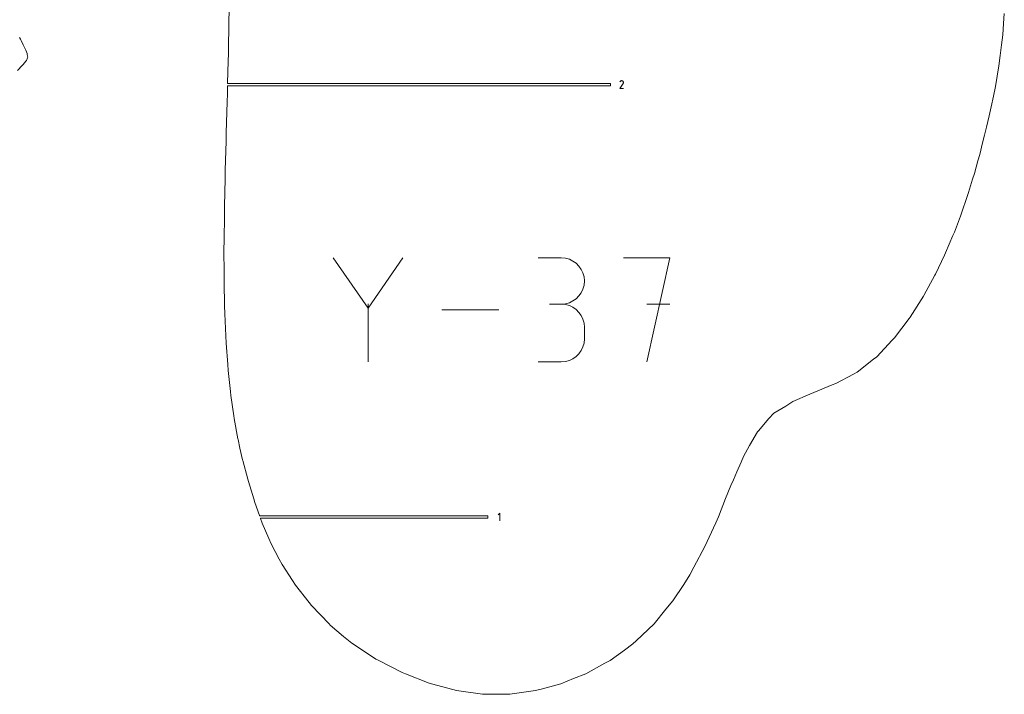
# Model space of a CAD drawing. Units: centimetres. Extents: x -1167 to -67, y -495 to 493.
# Drawn here: x -714 to -594, y 176 to 258 of the extents above; entities that cross this region are included whole.
import ezdxf

# ---------------------------------------------------------------- set-up
doc = ezdxf.new("R2010")
doc.units = ezdxf.units.CM
doc.header["$MEASUREMENT"] = 0
doc.layers.add('annotation', color=7, linetype='Continuous')

msp = doc.modelspace()

# ---------------------------------------------------------------- linework, layer by layer
at = {"layer": 'annotation', "color": 5, "lineweight": 9}
for points in [[(-688.40286, 258.61769), (-688.40286, 258.61769), (-688.42401, 257.68301), (-688.42401, 257.68301)], [(-594.39245, 257.24548), (-594.39245, 257.24548), (-594.3022, 258.45373), (-594.3022, 258.45373)], [(-688.42401, 257.68301), (-688.42401, 257.68301), (-688.49337, 253.61326), (-688.49337, 253.61326)], [(-594.49917, 255.87638), (-594.49917, 255.87638), (-594.39245, 257.24548), (-594.39245, 257.24548)], [(-594.63164, 254.66016), (-594.63164, 254.66016), (-594.49917, 255.87638), (-594.49917, 255.87638)], [(-713.7421, 255.34552), (-713.7421, 255.34552), (-713.83722, 255.53756), (-713.83722, 255.53756)], [(-713.64306, 255.16175), (-713.64306, 255.16175), (-713.7421, 255.34552), (-713.7421, 255.34552)], [(-713.40168, 254.63485), (-713.40168, 254.63485), (-713.64306, 255.16175), (-713.64306, 255.16175)], [(-713.20543, 254.24482), (-713.20543, 254.24482), (-713.40168, 254.63485), (-713.40168, 254.63485)], [(-594.7854, 253.33806), (-594.7854, 253.33806), (-594.63164, 254.66016), (-594.63164, 254.66016)], [(-713.1033, 253.99649), (-713.1033, 253.99649), (-713.20543, 254.24482), (-713.20543, 254.24482)], [(-712.92992, 253.61356), (-712.92992, 253.61356), (-713.1033, 253.99649), (-713.1033, 253.99649)], [(-712.91483, 253.48846), (-712.91483, 253.48846), (-712.92992, 253.61356), (-712.92992, 253.61356)], [(-712.86067, 253.1611), (-712.86067, 253.1611), (-712.91483, 253.48846), (-712.91483, 253.48846)], [(-688.49337, 253.61326), (-688.49337, 253.61326), (-688.52261, 252.66775), (-688.52261, 252.66775)], [(-713.537, 252.14712), (-713.537, 252.14712), (-713.42963, 252.26271), (-713.42963, 252.26271)], [(-713.42963, 252.26271), (-713.42963, 252.26271), (-713.09537, 252.66943), (-713.09537, 252.66943)], [(-713.09537, 252.66943), (-713.09537, 252.66943), (-713.02172, 252.75754), (-713.02172, 252.75754)], [(-713.02172, 252.75754), (-713.02172, 252.75754), (-712.89691, 253.07603), (-712.89691, 253.07603)], [(-712.89691, 253.07603), (-712.89691, 253.07603), (-712.86067, 253.1611), (-712.86067, 253.1611)], [(-688.52261, 252.66775), (-688.52261, 252.66775), (-688.58506, 250.00243), (-688.58506, 250.00243)], [(-594.96539, 252.11006), (-594.96539, 252.11006), (-594.7854, 253.33806), (-594.7854, 253.33806)], [(-714.09771, 251.53425), (-714.09771, 251.53425), (-713.537, 252.14712), (-713.537, 252.14712)], [(-595.16575, 250.85102), (-595.16575, 250.85102), (-594.96539, 252.11006), (-594.96539, 252.11006)], [(-688.58506, 250.00243), (-688.58506, 250.00243), (-688.58577, 249.9724), (-688.58577, 249.9724)], [(-688.58577, 249.9724), (-688.58577, 249.9724), (-642.10839, 249.9724), (-642.10839, 249.9724)], [(-642.10839, 249.9724), (-642.10839, 249.9724), (-642.10839, 249.67209), (-642.10839, 249.67209)], [(-595.39081, 249.59884), (-595.39081, 249.59884), (-595.16575, 250.85102), (-595.16575, 250.85102)], [(-688.61535, 248.70979), (-688.61535, 248.70979), (-688.64849, 247.74438), (-688.64849, 247.74438)], [(-688.59281, 249.67209), (-688.59281, 249.67209), (-688.61535, 248.70979), (-688.61535, 248.70979)], [(-642.10839, 249.67209), (-642.10839, 249.67209), (-688.59281, 249.67209), (-688.59281, 249.67209)], [(-595.62352, 248.41241), (-595.62352, 248.41241), (-595.39081, 249.59884), (-595.39081, 249.59884)], [(-688.64849, 247.74438), (-688.64849, 247.74438), (-688.74841, 243.95898), (-688.74841, 243.95898)], [(-595.89163, 247.12139), (-595.89163, 247.12139), (-595.62352, 248.41241), (-595.62352, 248.41241)], [(-596.14085, 246.01901), (-596.14085, 246.01901), (-595.89163, 247.12139), (-595.89163, 247.12139)], [(-596.45117, 244.67178), (-596.45117, 244.67178), (-596.14085, 246.01901), (-596.14085, 246.01901)], [(-688.74841, 243.95898), (-688.74841, 243.95898), (-688.78059, 242.96658), (-688.78059, 242.96658)], [(-596.70093, 243.66702), (-596.70093, 243.66702), (-596.45117, 244.67178), (-596.45117, 244.67178)], [(-688.78059, 242.96658), (-688.78059, 242.96658), (-688.8713, 239.41141), (-688.8713, 239.41141)], [(-597.28724, 241.35228), (-597.28724, 241.35228), (-596.94136, 242.75612), (-596.94136, 242.75612)], [(-596.94136, 242.75612), (-596.94136, 242.75612), (-596.70093, 243.66702), (-596.70093, 243.66702)], [(-597.924, 239.04537), (-597.924, 239.04537), (-597.51856, 240.54842), (-597.51856, 240.54842)], [(-597.51856, 240.54842), (-597.51856, 240.54842), (-597.28724, 241.35228), (-597.28724, 241.35228)], [(-688.8713, 239.41141), (-688.8713, 239.41141), (-688.89947, 238.37675), (-688.89947, 238.37675)], [(-688.89947, 238.37675), (-688.89947, 238.37675), (-688.9685, 235.05555), (-688.9685, 235.05555)], [(-598.63489, 236.71811), (-598.63489, 236.71811), (-598.1476, 238.34742), (-598.1476, 238.34742)], [(-598.1476, 238.34742), (-598.1476, 238.34742), (-597.924, 239.04537), (-597.924, 239.04537)], [(-598.84846, 236.12471), (-598.84846, 236.12471), (-598.63489, 236.71811), (-598.63489, 236.71811)], [(-599.44124, 234.3424), (-599.44124, 234.3424), (-598.84846, 236.12471), (-598.84846, 236.12471)], [(-688.9685, 235.05555), (-688.9685, 235.05555), (-688.98813, 233.9825), (-688.98813, 233.9825)], [(-599.63942, 233.85307), (-599.63942, 233.85307), (-599.44124, 234.3424), (-599.44124, 234.3424)], [(-688.98813, 233.9825), (-688.98813, 233.9825), (-689.02509, 230.87732), (-689.02509, 230.87732)], [(-600.36375, 231.89175), (-600.36375, 231.89175), (-599.63942, 233.85307), (-599.63942, 233.85307)], [(-600.53639, 231.51325), (-600.53639, 231.51325), (-600.36375, 231.89175), (-600.36375, 231.89175)], [(-689.02509, 230.87732), (-689.02509, 230.87732), (-689.03081, 229.78642), (-689.03081, 229.78642)], [(-601.42752, 229.37777), (-601.42752, 229.37777), (-600.53639, 231.51325), (-600.53639, 231.51325)], [(-689.03081, 229.78642), (-689.03081, 229.78642), (-689.02569, 226.86231), (-689.02569, 226.86231)], [(-602.6597, 226.81239), (-602.6597, 226.81239), (-601.56186, 229.1165), (-601.56186, 229.1165)], [(-601.56186, 229.1165), (-601.56186, 229.1165), (-601.42752, 229.37777), (-601.42752, 229.37777)], [(-689.02569, 226.86231), (-689.02569, 226.86231), (-689.01239, 225.78787), (-689.01239, 225.78787)], [(-604.08888, 224.20607), (-604.08888, 224.20607), (-602.73925, 226.67528), (-602.73925, 226.67528)], [(-602.73925, 226.67528), (-602.73925, 226.67528), (-602.6597, 226.81239), (-602.6597, 226.81239)], [(-689.01239, 225.78787), (-689.01239, 225.78787), (-688.95456, 222.99486), (-688.95456, 222.99486)], [(-605.75049, 221.57458), (-605.75049, 221.57458), (-604.13064, 224.13985), (-604.13064, 224.13985)], [(-604.13064, 224.13985), (-604.13064, 224.13985), (-604.08888, 224.20607), (-604.08888, 224.20607)], [(-688.95456, 222.99486), (-688.95456, 222.99486), (-688.92083, 221.99277), (-688.92083, 221.99277)], [(-688.92083, 221.99277), (-688.92083, 221.99277), (-688.80584, 219.30342), (-688.80584, 219.30342)], [(-607.64671, 219.05199), (-607.64671, 219.05199), (-605.86973, 221.41495), (-605.86973, 221.41495)], [(-605.86973, 221.41495), (-605.86973, 221.41495), (-605.75049, 221.57458), (-605.75049, 221.57458)], [(-688.80584, 219.30342), (-688.80584, 219.30342), (-688.75344, 218.42395), (-688.75344, 218.42395)], [(-609.78213, 216.7757), (-609.78213, 216.7757), (-607.91086, 218.77117), (-607.91086, 218.77117)], [(-607.91086, 218.77117), (-607.91086, 218.77117), (-607.64671, 219.05199), (-607.64671, 219.05199)], [(-688.75344, 218.42395), (-688.75344, 218.42395), (-688.57508, 215.8167), (-688.57508, 215.8167)], [(-612.15771, 214.88461), (-612.15771, 214.88461), (-610.18014, 216.46127), (-610.18014, 216.46127)], [(-610.18014, 216.46127), (-610.18014, 216.46127), (-609.78213, 216.7757), (-609.78213, 216.7757)], [(-688.57508, 215.8167), (-688.57508, 215.8167), (-688.50957, 215.10313), (-688.50957, 215.10313)], [(-688.50957, 215.10313), (-688.50957, 215.10313), (-688.25649, 212.56459), (-688.25649, 212.56459)], [(-614.76591, 213.52063), (-614.76591, 213.52063), (-612.62984, 214.63844), (-612.62984, 214.63844)], [(-612.62984, 214.63844), (-612.62984, 214.63844), (-612.15771, 214.88461), (-612.15771, 214.88461)], [(-617.41795, 212.43271), (-617.41795, 212.43271), (-615.20069, 213.33821), (-615.20069, 213.33821)], [(-615.20069, 213.33821), (-615.20069, 213.33821), (-614.76591, 213.52063), (-614.76591, 213.52063)], [(-688.25649, 212.56459), (-688.25649, 212.56459), (-688.18858, 212.05153), (-688.18858, 212.05153)], [(-688.18858, 212.05153), (-688.18858, 212.05153), (-687.84732, 209.57869), (-687.84732, 209.57869)], [(-619.96294, 211.34085), (-619.96294, 211.34085), (-617.89251, 212.21879), (-617.89251, 212.21879)], [(-617.89251, 212.21879), (-617.89251, 212.21879), (-617.41795, 212.43271), (-617.41795, 212.43271)], [(-622.28481, 209.89685), (-622.28481, 209.89685), (-620.81974, 210.78597), (-620.81974, 210.78597)], [(-620.81974, 210.78597), (-620.81974, 210.78597), (-619.96294, 211.34085), (-619.96294, 211.34085)], [(-687.84732, 209.57869), (-687.84732, 209.57869), (-687.7938, 209.27592), (-687.7938, 209.27592)], [(-687.7938, 209.27592), (-687.7938, 209.27592), (-687.34774, 206.79621), (-687.34774, 206.79621)], [(-624.12707, 207.78503), (-624.12707, 207.78503), (-622.87184, 209.28586), (-622.87184, 209.28586)], [(-622.87184, 209.28586), (-622.87184, 209.28586), (-622.28481, 209.89685), (-622.28481, 209.89685)], [(-687.34774, 206.79621), (-687.34774, 206.79621), (-687.3276, 206.7055), (-687.3276, 206.7055)], [(-625.23839, 205.97532), (-625.23839, 205.97532), (-624.25943, 207.6301), (-624.25943, 207.6301)], [(-624.25943, 207.6301), (-624.25943, 207.6301), (-624.21383, 207.687), (-624.21383, 207.687)], [(-624.21383, 207.687), (-624.21383, 207.687), (-624.12707, 207.78503), (-624.12707, 207.78503)], [(-687.3276, 206.7055), (-687.3276, 206.7055), (-687.09211, 205.64908), (-687.09211, 205.64908)], [(-687.09211, 205.64908), (-687.09211, 205.64908), (-686.77501, 204.26474), (-686.77501, 204.26474)], [(-625.95052, 204.65037), (-625.95052, 204.65037), (-625.23839, 205.97532), (-625.23839, 205.97532)], [(-626.25864, 203.97716), (-626.25864, 203.97716), (-625.95052, 204.65037), (-625.95052, 204.65037)], [(-686.77501, 204.26474), (-686.77501, 204.26474), (-686.7501, 204.15658), (-686.7501, 204.15658)], [(-686.7501, 204.15658), (-686.7501, 204.15658), (-686.13691, 201.88241), (-686.13691, 201.88241)], [(-626.7541, 202.79712), (-626.7541, 202.79712), (-626.25864, 203.97716), (-626.25864, 203.97716)], [(-627.19606, 201.80843), (-627.19606, 201.80843), (-626.7541, 202.79712), (-626.7541, 202.79712)], [(-686.13691, 201.88241), (-686.13691, 201.88241), (-686.06121, 201.5991), (-686.06121, 201.5991)], [(-686.06121, 201.5991), (-686.06121, 201.5991), (-685.4237, 199.49976), (-685.4237, 199.49976)], [(-628.13074, 199.55037), (-628.13074, 199.55037), (-627.49126, 201.11227), (-627.49126, 201.11227)], [(-627.49126, 201.11227), (-627.49126, 201.11227), (-627.19606, 201.80843), (-627.19606, 201.80843)], [(-685.4237, 199.49976), (-685.4237, 199.49976), (-685.29305, 199.05972), (-685.29305, 199.05972)], [(-685.29305, 199.05972), (-685.29305, 199.05972), (-684.72898, 197.48481), (-684.72898, 197.48481)], [(-629.00453, 197.34365), (-629.00453, 197.34365), (-628.13074, 199.55037), (-628.13074, 199.55037)], [(-684.72898, 197.48481), (-684.72898, 197.48481), (-684.71822, 197.45478), (-684.71822, 197.45478)], [(-684.71822, 197.45478), (-684.71822, 197.45478), (-656.98267, 197.45478), (-656.98267, 197.45478)], [(-656.98267, 197.45478), (-656.98267, 197.45478), (-656.98267, 197.15446), (-656.98267, 197.15446)], [(-629.33246, 196.59371), (-629.33246, 196.59371), (-629.00453, 197.34365), (-629.00453, 197.34365)], [(-656.98267, 197.15446), (-656.98267, 197.15446), (-684.61065, 197.15446), (-684.61065, 197.15446)], [(-684.61065, 197.15446), (-684.61065, 197.15446), (-684.5999, 197.12443), (-684.5999, 197.12443)], [(-684.5999, 197.12443), (-684.5999, 197.12443), (-684.59354, 197.10667), (-684.59354, 197.10667)], [(-684.59354, 197.10667), (-684.59354, 197.10667), (-684.39535, 196.54125), (-684.39535, 196.54125)], [(-684.39535, 196.54125), (-684.39535, 196.54125), (-683.58956, 194.6834), (-683.58956, 194.6834)], [(-630.64958, 193.72465), (-630.64958, 193.72465), (-629.33246, 196.59371), (-629.33246, 196.59371)], [(-683.58956, 194.6834), (-683.58956, 194.6834), (-683.31294, 194.03875), (-683.31294, 194.03875)], [(-683.31294, 194.03875), (-683.31294, 194.03875), (-682.33498, 192.19376), (-682.33498, 192.19376)], [(-631.97374, 191.22778), (-631.97374, 191.22778), (-630.64958, 193.72465), (-630.64958, 193.72465)], [(-682.33498, 192.19376), (-682.33498, 192.19376), (-681.98687, 191.53883), (-681.98687, 191.53883)], [(-681.98687, 191.53883), (-681.98687, 191.53883), (-680.72432, 189.58932), (-680.72432, 189.58932)], [(-633.21549, 189.09427), (-633.21549, 189.09427), (-632.4732, 190.27638), (-632.4732, 190.27638)], [(-632.4732, 190.27638), (-632.4732, 190.27638), (-631.97374, 191.22778), (-631.97374, 191.22778)], [(-680.72432, 189.58932), (-680.72432, 189.58932), (-680.35421, 189.02439), (-680.35421, 189.02439)], [(-680.35421, 189.02439), (-680.35421, 189.02439), (-678.69643, 186.9158), (-678.69643, 186.9158)], [(-634.52258, 187.13153), (-634.52258, 187.13153), (-633.21549, 189.09427), (-633.21549, 189.09427)], [(-678.69643, 186.9158), (-678.69643, 186.9158), (-678.40397, 186.54885), (-678.40397, 186.54885)], [(-678.40397, 186.54885), (-678.40397, 186.54885), (-676.25653, 184.30808), (-676.25653, 184.30808)], [(-635.38209, 186.09994), (-635.38209, 186.09994), (-634.52258, 187.13153), (-634.52258, 187.13153)], [(-636.82263, 184.33035), (-636.82263, 184.33035), (-635.38209, 186.09994), (-635.38209, 186.09994)], [(-676.25653, 184.30808), (-676.25653, 184.30808), (-676.12972, 184.17742), (-676.12972, 184.17742)], [(-676.12972, 184.17742), (-676.12972, 184.17742), (-674.50235, 182.80444), (-674.50235, 182.80444)], [(-639.00276, 182.25805), (-639.00276, 182.25805), (-636.82263, 184.33035), (-636.82263, 184.33035)], [(-674.50235, 182.80444), (-674.50235, 182.80444), (-673.52617, 181.98685), (-673.52617, 181.98685)], [(-673.52617, 181.98685), (-673.52617, 181.98685), (-673.43678, 181.92737), (-673.43678, 181.92737)], [(-673.43678, 181.92737), (-673.43678, 181.92737), (-670.58964, 180.0529), (-670.58964, 180.0529)], [(-640.40178, 181.12507), (-640.40178, 181.12507), (-639.37943, 181.89127), (-639.37943, 181.89127)], [(-639.37943, 181.89127), (-639.37943, 181.89127), (-639.00276, 182.25805), (-639.00276, 182.25805)], [(-642.15469, 179.87438), (-642.15469, 179.87438), (-640.40178, 181.12507), (-640.40178, 181.12507)], [(-670.58964, 180.0529), (-670.58964, 180.0529), (-670.29719, 179.89967), (-670.29719, 179.89967)], [(-670.29719, 179.89967), (-670.29719, 179.89967), (-667.4187, 178.41375), (-667.4187, 178.41375)], [(-645.08885, 178.26856), (-645.08885, 178.26856), (-642.78571, 179.53724), (-642.78571, 179.53724)], [(-642.78571, 179.53724), (-642.78571, 179.53724), (-642.15469, 179.87438), (-642.15469, 179.87438)], [(-667.4187, 178.41375), (-667.4187, 178.41375), (-666.99966, 178.24603), (-666.99966, 178.24603)], [(-666.99966, 178.24603), (-666.99966, 178.24603), (-664.11577, 177.11998), (-664.11577, 177.11998)], [(-646.60583, 177.66963), (-646.60583, 177.66963), (-645.08885, 178.26856), (-645.08885, 178.26856)], [(-664.11577, 177.11998), (-664.11577, 177.11998), (-663.68401, 176.99912), (-663.68401, 176.99912)], [(-663.68401, 176.99912), (-663.68401, 176.99912), (-660.7857, 176.22294), (-660.7857, 176.22294)], [(-650.37676, 176.4444), (-650.37676, 176.4444), (-648.12489, 177.04919), (-648.12489, 177.04919)], [(-648.12489, 177.04919), (-648.12489, 177.04919), (-646.60583, 177.66963), (-646.60583, 177.66963)], [(-660.7857, 176.22294), (-660.7857, 176.22294), (-657.64585, 175.7902), (-657.64585, 175.7902)], [(-657.64585, 175.7902), (-657.64585, 175.7902), (-657.53181, 175.77311), (-657.53181, 175.77311)], [(-657.53181, 175.77311), (-657.53181, 175.77311), (-656.58461, 175.76673), (-656.58461, 175.76673)], [(-656.58461, 175.76673), (-656.58461, 175.76673), (-654.34402, 175.77672), (-654.34402, 175.77672)], [(-654.34402, 175.77672), (-654.34402, 175.77672), (-654.05918, 175.81892), (-654.05918, 175.81892)], [(-654.05918, 175.81892), (-654.05918, 175.81892), (-651.21078, 176.21174), (-651.21078, 176.21174)], [(-651.21078, 176.21174), (-651.21078, 176.21174), (-650.37676, 176.4444), (-650.37676, 176.4444)]]:
    msp.add_open_spline(points, degree=3, dxfattribs=at)
at = {"layer": 'annotation', "color": 1, "lineweight": 9}
for points in [[(-640.9705, 249.34173), (-640.9705, 249.34173), (-640.57613, 249.97664), (-640.57613, 249.97664)], [(-640.94188, 250.19589), (-640.94188, 250.19589), (-640.96991, 250.14213), (-640.96991, 250.14213)], [(-640.91964, 250.22742), (-640.91964, 250.22742), (-640.94188, 250.19589), (-640.94188, 250.19589)], [(-640.89296, 250.25374), (-640.89296, 250.25374), (-640.91964, 250.22742), (-640.91964, 250.22742)], [(-640.86265, 250.27464), (-640.86265, 250.27464), (-640.89296, 250.25374), (-640.89296, 250.25374)], [(-640.82951, 250.28992), (-640.82951, 250.28992), (-640.86265, 250.27464), (-640.86265, 250.27464)], [(-640.79437, 250.29934), (-640.79437, 250.29934), (-640.82951, 250.28992), (-640.82951, 250.28992)], [(-640.75804, 250.30273), (-640.75804, 250.30273), (-640.79437, 250.29934), (-640.79437, 250.29934)], [(-640.72131, 250.29983), (-640.72131, 250.29983), (-640.75804, 250.30273), (-640.75804, 250.30273)], [(-640.68501, 250.29046), (-640.68501, 250.29046), (-640.72131, 250.29983), (-640.72131, 250.29983)], [(-640.64995, 250.27442), (-640.64995, 250.27442), (-640.68501, 250.29046), (-640.68501, 250.29046)], [(-640.6186, 250.25215), (-640.6186, 250.25215), (-640.64995, 250.27442), (-640.64995, 250.27442)], [(-640.59238, 250.22542), (-640.59238, 250.22542), (-640.6186, 250.25215), (-640.6186, 250.25215)], [(-640.57153, 250.19507), (-640.57153, 250.19507), (-640.59238, 250.22542), (-640.59238, 250.22542)], [(-640.57613, 249.97664), (-640.57613, 249.97664), (-640.57566, 249.97722), (-640.57566, 249.97722)], [(-640.57566, 249.97722), (-640.57566, 249.97722), (-640.5752, 249.97781), (-640.5752, 249.97781)], [(-640.5752, 249.97781), (-640.5752, 249.97781), (-640.57477, 249.9784), (-640.57477, 249.9784)], [(-640.57477, 249.9784), (-640.57477, 249.9784), (-640.57434, 249.97902), (-640.57434, 249.97902)], [(-640.57434, 249.97902), (-640.57434, 249.97902), (-640.57394, 249.97966), (-640.57394, 249.97966)], [(-640.57394, 249.97966), (-640.57394, 249.97966), (-640.57353, 249.98031), (-640.57353, 249.98031)], [(-640.57353, 249.98031), (-640.57353, 249.98031), (-640.57313, 249.981), (-640.57313, 249.981)], [(-640.57313, 249.981), (-640.57313, 249.981), (-640.57273, 249.98172), (-640.57273, 249.98172)], [(-640.57273, 249.98172), (-640.57273, 249.98172), (-640.57233, 249.98248), (-640.57233, 249.98248)], [(-640.57233, 249.98248), (-640.57233, 249.98248), (-640.55605, 250.01745), (-640.55605, 250.01745)], [(-640.55629, 250.1619), (-640.55629, 250.1619), (-640.57153, 250.19507), (-640.57153, 250.19507)], [(-640.54689, 250.12674), (-640.54689, 250.12674), (-640.55629, 250.1619), (-640.55629, 250.1619)], [(-640.55605, 250.01745), (-640.55605, 250.01745), (-640.54654, 250.05369), (-640.54654, 250.05369)], [(-640.54355, 250.09039), (-640.54355, 250.09039), (-640.54689, 250.12674), (-640.54689, 250.12674)], [(-640.54654, 250.05369), (-640.54654, 250.05369), (-640.54355, 250.09039), (-640.54355, 250.09039)], [(-640.54371, 249.34173), (-640.54371, 249.34173), (-640.9705, 249.34173), (-640.9705, 249.34173)], [(-671.53849, 222.68633), (-671.53849, 222.68633), (-675.76133, 228.79313), (-675.76133, 228.79313)], [(-667.31645, 228.79313), (-667.31645, 228.79313), (-671.53849, 222.68633), (-671.53849, 222.68633)], [(-648.08783, 228.77804), (-648.08783, 228.77804), (-650.89908, 228.77804), (-650.89908, 228.77804)], [(-647.58221, 228.73266), (-647.58221, 228.73266), (-648.08783, 228.77804), (-648.08783, 228.77804)], [(-647.10645, 228.60187), (-647.10645, 228.60187), (-647.58221, 228.73266), (-647.58221, 228.73266)], [(-646.66845, 228.39373), (-646.66845, 228.39373), (-647.10645, 228.60187), (-647.10645, 228.60187)], [(-646.27612, 228.11626), (-646.27612, 228.11626), (-646.66845, 228.39373), (-646.66845, 228.39373)], [(-634.8999, 228.79273), (-634.8999, 228.79273), (-640.52955, 228.79273), (-640.52955, 228.79273)], [(-637.71432, 216.13295), (-637.71432, 216.13295), (-634.8999, 228.79273), (-634.8999, 228.79273)], [(-645.93739, 227.77753), (-645.93739, 227.77753), (-646.27612, 228.11626), (-646.27612, 228.11626)], [(-645.66015, 227.38557), (-645.66015, 227.38557), (-645.93739, 227.77753), (-645.93739, 227.77753)], [(-645.45232, 226.94843), (-645.45232, 226.94843), (-645.66015, 227.38557), (-645.66015, 227.38557)], [(-645.32183, 226.47414), (-645.32183, 226.47414), (-645.45232, 226.94843), (-645.45232, 226.94843)], [(-645.27657, 225.97075), (-645.27657, 225.97075), (-645.32183, 226.47414), (-645.32183, 226.47414)], [(-645.32183, 225.46501), (-645.32183, 225.46501), (-645.27657, 225.97075), (-645.27657, 225.97075)], [(-645.66015, 224.55035), (-645.66015, 224.55035), (-645.45232, 224.98888), (-645.45232, 224.98888)], [(-645.45232, 224.98888), (-645.45232, 224.98888), (-645.32183, 225.46501), (-645.32183, 225.46501)], [(-647.10645, 223.33179), (-647.10645, 223.33179), (-646.66845, 223.54014), (-646.66845, 223.54014)], [(-646.66845, 223.54014), (-646.66845, 223.54014), (-646.27612, 223.81801), (-646.27612, 223.81801)], [(-646.27612, 223.81801), (-646.27612, 223.81801), (-645.93739, 224.1574), (-645.93739, 224.1574)], [(-645.93739, 224.1574), (-645.93739, 224.1574), (-645.66015, 224.55035), (-645.66015, 224.55035)], [(-671.53849, 223.17776), (-671.53849, 223.17776), (-671.53849, 216.13255), (-671.53849, 216.13255)], [(-655.64531, 222.46284), (-655.64531, 222.46284), (-662.56745, 222.46284), (-662.56745, 222.46284)], [(-648.08783, 223.15553), (-648.08783, 223.15553), (-649.49543, 223.15553), (-649.49543, 223.15553)], [(-649.49543, 223.15553), (-649.49543, 223.15553), (-648.08783, 223.15553), (-648.08783, 223.15553)], [(-648.08783, 223.15553), (-648.08783, 223.15553), (-647.58221, 223.20093), (-647.58221, 223.20093)], [(-647.58221, 223.11015), (-647.58221, 223.11015), (-648.08783, 223.15553), (-648.08783, 223.15553)], [(-647.58221, 223.20093), (-647.58221, 223.20093), (-647.10645, 223.33179), (-647.10645, 223.33179)], [(-647.10645, 222.97937), (-647.10645, 222.97937), (-647.58221, 223.11015), (-647.58221, 223.11015)], [(-646.66845, 222.77122), (-646.66845, 222.77122), (-647.10645, 222.97937), (-647.10645, 222.97937)], [(-646.27612, 222.49375), (-646.27612, 222.49375), (-646.66845, 222.77122), (-646.66845, 222.77122)], [(-645.93739, 222.15502), (-645.93739, 222.15502), (-646.27612, 222.49375), (-646.27612, 222.49375)], [(-634.8999, 223.15514), (-634.8999, 223.15514), (-637.71432, 223.15514), (-637.71432, 223.15514)], [(-645.66015, 221.76306), (-645.66015, 221.76306), (-645.93739, 222.15502), (-645.93739, 222.15502)], [(-645.45232, 221.32592), (-645.45232, 221.32592), (-645.66015, 221.76306), (-645.66015, 221.76306)], [(-645.32183, 220.85163), (-645.32183, 220.85163), (-645.45232, 221.32592), (-645.45232, 221.32592)], [(-645.27657, 220.34825), (-645.27657, 220.34825), (-645.32183, 220.85163), (-645.32183, 220.85163)], [(-645.27657, 218.94064), (-645.27657, 218.94064), (-645.27657, 220.34825), (-645.27657, 220.34825)], [(-645.32183, 218.43705), (-645.32183, 218.43705), (-645.27657, 218.94064), (-645.27657, 218.94064)], [(-645.66015, 217.52546), (-645.66015, 217.52546), (-645.45232, 217.96264), (-645.45232, 217.96264)], [(-645.45232, 217.96264), (-645.45232, 217.96264), (-645.32183, 218.43705), (-645.32183, 218.43705)], [(-647.10645, 216.30943), (-647.10645, 216.30943), (-646.66845, 216.51749), (-646.66845, 216.51749)], [(-646.66845, 216.51749), (-646.66845, 216.51749), (-646.27612, 216.79487), (-646.27612, 216.79487)], [(-646.27612, 216.79487), (-646.27612, 216.79487), (-645.93739, 217.13353), (-645.93739, 217.13353)], [(-645.93739, 217.13353), (-645.93739, 217.13353), (-645.66015, 217.52546), (-645.66015, 217.52546)], [(-650.89908, 216.13335), (-650.89908, 216.13335), (-648.08783, 216.13335), (-648.08783, 216.13335)], [(-648.08783, 216.13335), (-648.08783, 216.13335), (-647.58221, 216.17871), (-647.58221, 216.17871)], [(-647.58221, 216.17871), (-647.58221, 216.17871), (-647.10645, 216.30943), (-647.10645, 216.30943)], [(-655.52453, 197.78512), (-655.52453, 197.78512), (-655.73818, 197.57142), (-655.73818, 197.57142)], [(-655.52453, 196.82412), (-655.52453, 196.82412), (-655.52453, 197.78512), (-655.52453, 197.78512)]]:
    msp.add_open_spline(points, degree=3, dxfattribs=at)

doc.saveas('drawing.dxf')
